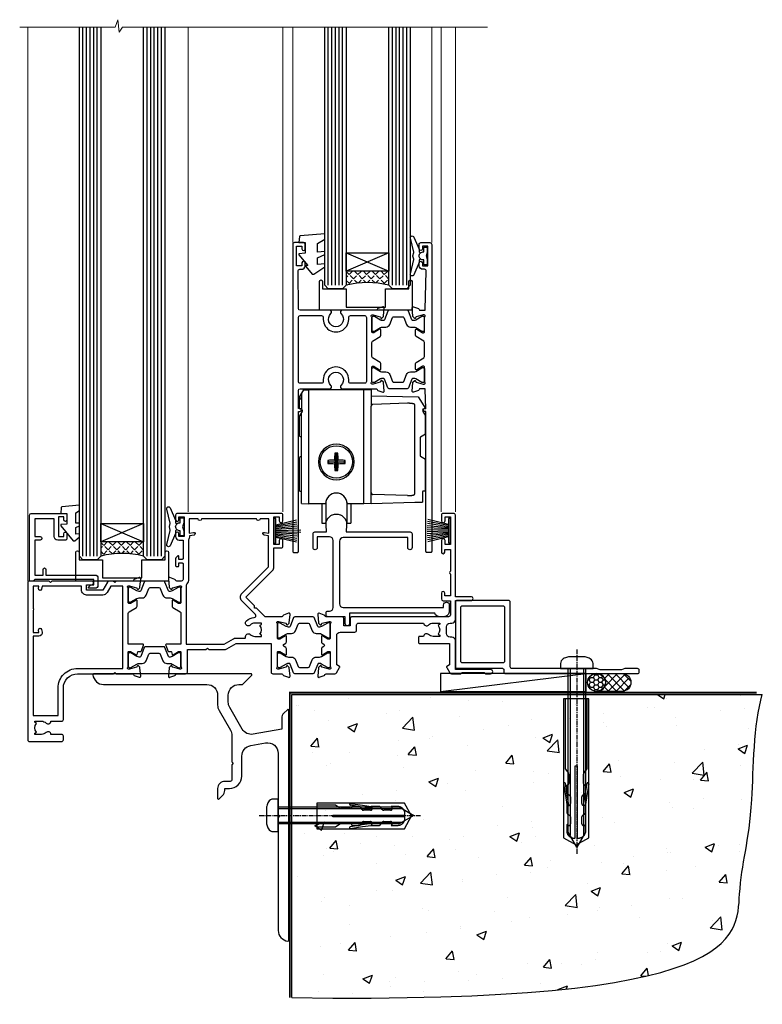
# Model space of a CAD drawing. Units: millimetres. Extents: x -28 to 7153, y -795 to 1843.
# Drawn here: x 6104 to 6312, y -664 to -387 of the extents above; entities that cross this region are included whole.
import ezdxf

# ---------------------------------------------------------------- set-up
doc = ezdxf.new("R2010")
doc.units = ezdxf.units.MM
doc.linetypes.add('CENTERLINE', pattern=[2, 1.25, -0.25, 0.25, -0.25])
doc.linetypes.add('Dashed', pattern=[564.444447, 282.222223, -282.222223])
doc.layers.add('Aluminium Systems Ltd Joinery Detail', color=7, linetype='Continuous')
doc.layers.add('PV-AD', color=7, linetype='Continuous')

# ---------------------------------------------------------------- blocks, each defined once
blk = doc.blocks.new('Tech 953241')
at = {"color": 2}
blk.add_lwpolyline([(8.99, 3.85), (9.75, 1.95, 0.305731), (10.87, 1.2), (11.74, 1.2, -0.131652), (12.34, 1.04), (14.05, 0.05, 0.131652), (14.25, 0), (14.4, 0, 0.414214), (14.8, 0.4), (14.8, 3.8, 0.414214), (14.4, 4.2), (14.25, 4.2, 0.131652), (14.05, 4.15), (12.34, 3.16, -0.131652), (11.74, 3), (11.56, 3, -0.305731), (11.28, 3.19), (10.29, 5.65, 0.305731), (9.92, 5.9), (9.92, 5.9), (4.88, 5.9, 0.305731), (4.51, 5.65), (3.52, 3.19, -0.305731), (3.24, 3), (3.06, 3, -0.131652), (2.46, 3.16), (0.75, 4.15, 0.131652), (0.55, 4.2), (0.4, 4.2, 0.414214), (0, 3.8), (0, 0.4, 0.414214), (0.4, 0), (0.55, 0, 0.131652), (0.75, 0.05), (2.46, 1.04, -0.131652), (3.06, 1.2), (3.93, 1.2, 0.305731), (5.05, 1.95), (5.81, 3.85, -0.305731), (6.18, 4.1), (8.62, 4.1, -0.305731)], format="xyb", close=True, dxfattribs=at)
blk = doc.blocks.new('14CCB')
blk.add_blockref('Tech 953241', (0, 0))
blk = doc.blocks.new('V105-22341')
at = {"ltscale": 0.2, "flags": 128}
for points in [[(1.1, 0, 0.087489), (1.2, 0.02), (2.61, 0.53, 0.263851), (2.81, 0.76, -0.359641), (3.1, 1), (5.6, 1, 0.414214), (6.1, 1.5), (6.1, 7.8), (11.3, 7.8), (11.7, 8.2), (12.1, 7.8), (16.41, 7.8, 0.131652), (17.16, 8), (19.75, 9.5), (29.6, 9.5), (29.6, 1.5, 0.414214), (30.1, 1), (32.6, 1, -0.359641), (32.89, 0.76, 0.263851), (33.09, 0.53), (34.5, 0.02, 0.087489), (34.6, 0, 0.414214), (34.9, 0.3, 0.02182), (34.9, 0.33), (34.69, 2.69, 0.176327), (34.61, 2.88), (34.24, 3.24, 0.198912), (34.1, 3.3, 0.065543), (34.05, 3.29, 0.267949), (33.91, 3.15), (33.86, 2.98, -0.267949), (33.72, 2.84), (31.74, 2.31, -0.065543), (31.66, 2.3), (31.5, 2.3, -0.688501), (31.3, 2.82, 0.213422), (31.4, 3.05), (31.4, 7, -0.414214), (31.7, 7.3), (31.92, 7.3, -0.137852), (32.08, 7.26), (33.6, 6.33, 0.585498), (33.9, 6.5), (33.9, 8.03, 0.261434), (33.71, 8.37), (33.23, 8.66, -0.561225), (33.23, 9.34), (33.71, 9.63, 0.261434), (33.9, 9.97), (33.9, 11.5, 0.585498), (33.6, 11.67), (32.08, 10.74, -0.137852), (31.92, 10.7), (31.7, 10.7, -0.414214), (31.4, 11), (31.4, 14.95, 0.213422), (31.3, 15.18, -0.688501), (31.5, 15.7), (31.66, 15.7, -0.065543), (31.74, 15.69), (33.72, 15.16, -0.267949), (33.86, 15.02), (33.91, 14.85, 0.267949), (34.05, 14.71, 0.065543), (34.1, 14.7, 0.198912), (34.24, 14.76), (34.61, 15.12, 0.176327), (34.69, 15.31), (34.9, 17.67, 0.02182), (34.9, 17.7, 0.414214), (34.6, 18, 0.087489), (34.5, 17.98), (33.09, 17.47, 0.263851), (32.89, 17.24, -0.359641), (32.6, 17), (27.97, 17), (25.51, 19.46), (24.94, 19.46), (24.94, 20.03), (22.48, 22.49), (29.96, 29.97, 0.198912), (30.4, 31.03), (30.4, 36.3), (32.4, 36.3, 0.414214), (32.9, 36.8), (32.9, 38.4, 1), (31.9, 38.4), (31.9, 37.3), (30.4, 37.3), (30.4, 45), (31.9, 45), (31.9, 43.9, 1), (32.9, 43.9), (32.9, 45.5, 0.414214), (32.4, 46), (3.3, 46, 0.414214), (2.8, 45.5), (2.8, 44.2, 1), (3.7, 44.2), (3.7, 45), (5.2, 45), (5.2, 39.5), (3.7, 39.5), (3.7, 40.3, 1), (2.8, 40.3), (2.8, 39.5, 0.414214), (3.8, 38.5), (4.9, 38.5), (4.9, 33.4, -0.414214), (4.6, 33.1), (3.7, 33.1), (3.7, 33.9, 0.668179), (3.36, 34.04), (2.86, 33.54, 0.198912), (2.8, 33.4), (2.8, 31.3, 0.414214), (3, 31.1), (3.5, 31.1, 0.414214), (3.7, 31.3), (3.7, 32.1), (4.6, 32.1, -0.414214), (4.9, 31.8), (4.9, 27.5, -0.414214), (4.4, 27), (3.1, 27, -0.359642), (2.81, 27.24, 0.263852), (2.61, 27.47), (1.2, 27.98, 0.548619), (0.8, 27.67), (1.01, 25.31, 0.176327), (1.09, 25.12), (1.46, 24.76, 0.198912), (1.6, 24.7, 0.065543), (1.65, 24.71, 0.267949), (1.79, 24.85), (1.84, 25.02, -0.267949), (1.98, 25.16), (3.96, 25.69, -0.065543), (4.04, 25.7), (4.2, 25.7, -0.688501), (4.4, 25.18, 0.213422), (4.3, 24.95), (4.3, 21, -0.414214), (4, 20.7), (3.78, 20.7, -0.137852), (3.62, 20.74), (2.1, 21.67, 0.585498), (1.8, 21.5), (1.8, 19.97, 0.261434), (1.99, 19.63), (4.06, 18.37, -0.261434), (4.3, 17.94), (4.3, 9.3), (0.2, 9.3, 0.520597), (0.01, 9.03), (0.59, 7.43, 0.315299), (0.78, 7.3), (1.43, 7.3, -0.339454), (1.62, 7.15), (1.81, 6.45, 0.500738), (2.1, 6.33), (3.62, 7.26, -0.137852), (3.78, 7.3), (4, 7.3, -0.414214), (4.3, 7), (4.3, 3.05, 0.213422), (4.4, 2.82, -0.688501), (4.2, 2.3), (4.04, 2.3, -0.065543), (3.96, 2.31), (1.98, 2.84, -0.267949), (1.84, 2.98), (1.79, 3.15, 0.267949), (1.65, 3.29, 0.065543), (1.6, 3.3, 0.198912), (1.46, 3.24), (1.09, 2.88, 0.176327), (1.01, 2.69), (0.8, 0.33, 0.02182), (0.8, 0.3, 0.414214)], [(25.5, 44.5), (10.1, 44.5, -1), (9.1, 44.5), (6.6, 44.5), (6.6, 40.49), (7.83, 40.69, -1), (7.97, 39.91), (6.7, 39.69), (6.7, 39.5, -0.162278), (6.4, 38.6), (6.4, 27.5, -0.178741), (5.92, 26.2, 0.178741), (5.8, 25.88), (5.8, 9.3), (16.41, 9.3), (19, 10.8, -0.131652), (19.75, 11), (22.23, 11, 0.490314), (22.43, 11.25, -0.758159), (23.76, 12.02, 0.19526), (25.05, 11.5), (26.9, 11.5), (26.9, 11.8), (26.47, 12.16, 0.36397), (26.47, 14.54), (26.9, 14.9), (26.9, 15.2), (25.05, 15.2, 0.19526), (23.76, 14.68, -1), (22.65, 15.82, -0.181767), (24.87, 16.8, 0.649494), (25.2, 17.65), (21.42, 21.43, -0.414214), (21.42, 23.55), (28.9, 31.03), (28.9, 39.69), (27.63, 39.91, -1), (27.77, 40.69), (29, 40.49), (29, 44.5), (26.5, 44.5, -1)]]:
    blk.add_lwpolyline(points, format="xyb", close=True, dxfattribs=at)
blk = doc.blocks.new('V106-22343')
at = {"ltscale": 0.2, "flags": 128}
blk.add_lwpolyline([(9.1, 14.5), (7.3, 14.5), (7.3, 16.5, 0.414212), (6.8, 17), (2.3, 17, -0.359641), (2.01, 17.24, 0.263851), (1.81, 17.47), (0.4, 17.98, 0.548619), (0, 17.67), (0.21, 15.31, 0.176327), (0.29, 15.12), (0.66, 14.76, 0.198912), (0.8, 14.7, 0.065543), (0.85, 14.71, 0.267949), (0.99, 14.85), (1.04, 15.02, -0.267949), (1.18, 15.16), (3.16, 15.69, -0.065543), (3.24, 15.7), (3.4, 15.7, -0.688501), (3.6, 15.18, 0.213422), (3.5, 14.95), (3.5, 11, -0.414214), (3.2, 10.7), (2.98, 10.7, -0.137852), (2.82, 10.74), (1.3, 11.67, 0.585498), (1, 11.5), (1, 9.97, 0.261434), (1.19, 9.63), (1.67, 9.34, -0.561225), (1.67, 8.66), (1.19, 8.37, 0.261434), (1, 8.03), (1, 6.5, 0.585498), (1.3, 6.33), (2.82, 7.26, -0.137852), (2.98, 7.3), (3.2, 7.3, -0.414214), (3.5, 7), (3.5, 3.05, 0.213422), (3.6, 2.82, -0.688501), (3.4, 2.3), (3.24, 2.3, -0.065543), (3.16, 2.31), (1.18, 2.84, -0.267949), (1.04, 2.98), (0.99, 3.15, 0.267949), (0.85, 3.29, 0.065543), (0.8, 3.3, 0.198912), (0.66, 3.24), (0.29, 2.88, 0.176327), (0.21, 2.69), (0, 0.33, 0.02182), (0, 0.3, 0.414214), (0.3, 0, 0.087489), (0.4, 0.02), (1.81, 0.53, 0.263851), (2.01, 0.76, -0.359641), (2.3, 1), (4.8, 1, 0.267949), (5.23, 1.25), (6.12, 2.8, 0.414214), (6.05, 3.07), (5.3, 3.51), (5.3, 11.7, -0.414214), (6.3, 12.7), (10.4, 12.7, 0.414214), (10.9, 13.2), (10.9, 14.7, -0.414214), (11.4, 15.2), (29.7, 15.2, 0.640824), (31.06, 14.68, -0.19526), (32.35, 15.2), (34.2, 15.2), (34.2, 14.9), (33.77, 14.54, -0.36397), (33.77, 12.16), (34.2, 11.8), (34.2, 11.5), (32.35, 11.5, -0.19526), (31.06, 12.02, 0.640824), (29.7, 11.5), (28.5, 11.5, 0.414214), (28.3, 11.3), (28.3, 9.7, 0.414214), (28.5, 9.5), (37, 9.5), (37, 3.51), (36.25, 3.07, 0.414214), (36.18, 2.8), (37.07, 1.25, 0.267949), (37.5, 1), (40.1, 1), (40.5, 1.4), (46.7, 1.4), (47.1, 1), (48.5, 1, 1), (48.5, 2.2), (38.6, 2.2), (38.6, 10.3, 0.414214), (37.6, 11.3), (37.1, 11.3, -0.414214), (36.1, 12.3), (36.1, 14.2, -0.414214), (37.1, 15.2), (37.6, 15.2, 0.414214), (38.6, 16.2), (38.6, 21.6), (43.1, 21.6, 1), (43.1, 22.6), (38.6, 22.6), (38.6, 45.5, 0.414214), (38.1, 46), (35.2, 46, 0.414214), (34.7, 45.5), (34.7, 43.9, 1), (35.7, 43.9), (35.7, 45), (37.2, 45), (37.2, 37.3), (35.7, 37.3), (35.7, 38.4, 1), (34.7, 38.4), (34.7, 35.15, 1), (35.6, 35.15), (35.6, 35.9), (37.2, 35.9), (37.2, 29.8, 0.5), (37.2, 29), (37.2, 22.9), (35.6, 22.9), (35.6, 23.65, 1), (34.7, 23.65), (34.7, 22, 0.414142), (35.2, 21.5), (37.2, 21.5), (37.2, 17.5, -0.414214), (36.7, 17), (9.6, 17, 0.414214), (9.1, 16.5)], format="xyb", close=True, dxfattribs=at)
blk = doc.blocks.new('V104-22340')
at = {"ltscale": 0.2, "flags": 128}
for points in [[(30.51, 37.63, 0.261434), (30.7, 37.97), (30.7, 39.5, 0.585498), (30.4, 39.67), (28.88, 38.74, -0.137852), (28.72, 38.7), (28.5, 38.7, -0.414214), (28.2, 39), (28.2, 42.95, 0.213422), (28.1, 43.18, -0.688501), (28.3, 43.7), (28.46, 43.7, -0.065543), (28.54, 43.69), (30.52, 43.16, -0.267949), (30.66, 43.02), (30.71, 42.85, 0.267949), (30.85, 42.71, 0.065543), (30.9, 42.7, 0.198912), (31.04, 42.76), (31.41, 43.12, 0.176327), (31.49, 43.31), (31.7, 45.67, 0.548619), (31.3, 45.98), (29.89, 45.47, 0.263852), (29.69, 45.24, -0.359642), (29.4, 45), (24.8, 45), (24.4, 44.6), (24, 45), (22.79, 45, 0.267979), (22.36, 44.75), (21.06, 42.5), (16.5, 42.5), (16.5, 44), (18, 44, 0.999626), (18, 45), (6.8, 45), (6.4, 44.6), (6, 45), (0.5, 45, 0.414214), (0, 44.5), (0, 0.5, 0.414214), (0.5, 0), (9.5, 0, 0.414214), (10, 0.5), (10, 1.5, 0.414214), (9.5, 2), (6.5, 2, 0.640824), (5.14, 2.52, -0.19526), (3.85, 2), (2, 2), (2, 2.3), (2.43, 2.66, -0.36397), (2.43, 5.04), (2, 5.4), (2, 5.7), (3.85, 5.7, -0.19526), (5.14, 5.18, 0.640824), (6.5, 5.7), (9.5, 5.7, 0.414214), (10, 6.2), (10, 15, -0.414214), (14, 19), (24, 19), (24.4, 19.4), (24.8, 19), (29.4, 19, -0.359641), (29.69, 18.76, 0.263851), (29.89, 18.53), (31.3, 18.02, 0.548619), (31.7, 18.33), (31.49, 20.69, 0.176327), (31.41, 20.88), (31.04, 21.24, 0.198912), (30.9, 21.3, 0.065543), (30.85, 21.29, 0.267949), (30.71, 21.15), (30.66, 20.98, -0.267949), (30.52, 20.84), (28.54, 20.31, -0.065543), (28.46, 20.3), (28.3, 20.3, -0.688501), (28.1, 20.82, 0.213422), (28.2, 21.05), (28.2, 25, -0.414214), (28.5, 25.3), (28.72, 25.3, -0.137852), (28.88, 25.26), (30.4, 24.33, 0.500738), (30.69, 24.45), (30.88, 25.15, -0.339454), (31.08, 25.3), (31.72, 25.3, 0.315299), (31.91, 25.43), (32.49, 27.03, 0.520597), (32.3, 27.3), (28.2, 27.3), (28.2, 35.94, -0.261434), (28.44, 36.37)], [(3.14, 29.6), (1.5, 29.6), (1.5, 7.3), (8.5, 7.3), (8.5, 15, -0.414214), (14, 20.5), (26.7, 20.5), (26.7, 43.6), (23.31, 43.6), (22.27, 41.8, -0.267979), (21.06, 41.1), (16.5, 41.1, -0.414214), (15.1, 42.5), (15.1, 43.6), (4.04, 43.6), (3.89, 42.77, -1), (3.01, 42.93), (3.13, 43.6), (1.5, 43.6), (1.5, 37.4, -0.333333), (1.5, 36.8), (1.5, 30.6), (3.13, 30.6), (3.01, 31.27, -1), (3.89, 31.43), (4.03, 30.66, -0.466308)]]:
    blk.add_lwpolyline(points, format="xyb", close=True, dxfattribs=at)
blk = doc.blocks.new('V104-14CCB-V105-14CCB-V106')
for name, p in [('V105-22341', (38.7, 18)), ('V106-22343', (81.4, 18)), ('V104-22340', (0, 0)), ('14CCB', (28.2, 39.1)), ('14CCB', (70.1, 29.1)), ('14CCB', (28.2, 20.7))]:
    blk.add_blockref(name, p)
at = {"xscale": -1, "rotation": 180}
blk.add_blockref('14CCB', (70.1, 24.9), dxfattribs=at)
blk = doc.blocks.new('V110-22356')
at = {"flags": 128}
blk.add_lwpolyline([(10.25, 0.6, -1), (9.05, 0.6), (9.05, 2.5), (4.15, 2.5, -0.414214), (3.65, 3), (3.65, 3.6, -0.414214), (4.15, 4.1), (4.65, 4.1, 0.414214), (5.65, 5.1), (5.65, 23.9, 0.414214), (4.65, 24.9), (1.2, 24.9), (1.2, 21.9, -1), (0, 21.9), (0, 25.8, -0.414214), (0.5, 26.3), (3.6, 26.3, 0.440011), (3.8, 26.52), (3.66, 28.15, -1.091309), (9.44, 28.15), (9.3, 26.52, 0.440011), (9.5, 26.3), (27.3, 26.3, -0.414214), (27.8, 25.8), (27.8, 21.9, -1), (26.6, 21.9), (26.6, 24.7), (8.45, 24.7, 0.414214), (7.45, 23.7), (7.45, 6.1, 0.414214), (8.45, 5.1), (36.65, 5.1), (36.65, 5.8, -1), (38.25, 5.8), (38.25, 4.1, -0.414214), (36.65, 2.5), (35.65, 2.5, -0.305615), (34.17, 3.5), (10.25, 3.5)], format="xyb", close=True, dxfattribs=at)
blk = doc.blocks.new('MG001B')
blk.add_lwpolyline([(-12.1, 2.05), (-12.1, 0), (-5.5, 0), (-5.5, -5.1), (5.5, -5.1), (5.5, 0), (12.1, 0), (12.1, 2.05, -1), (13, 2.05), (13, -6), (-13, -6), (-13, 2.05, -1)], format="xyb", close=True)
blk = doc.blocks.new('PBF69650-4B')
at = {"color": 0}
for p, q in [((-1.75, 0.5), (-3.1, 6.35)), ((-1.43, 0.5), (-2.54, 6.4)), ((-1.11, 0.5), (-1.98, 6.44)), ((-0.8, 0.5), (-1.41, 6.47)), ((-0.48, 0.5), (-0.85, 6.49)), ((-0.16, 0.5), (-0.3, 7.5)), ((0.16, 0.5), (0.3, 7.5)), ((0.48, 0.5), (0.85, 6.49)), ((0.8, 0.5), (1.41, 6.47)), ((1.11, 0.5), (1.98, 6.44)), ((1.43, 0.5), (2.54, 6.4)), ((1.75, 0.5), (3.1, 6.35))]:
    blk.add_line(p, q, dxfattribs=at)
blk.add_lwpolyline([(-3.45, 0), (3.45, 0), (3.45, 0.5), (-3.45, 0.5)], close=True, dxfattribs=at)
blk = doc.blocks.new('SH277BX')
at = {"color": 0}
blk.add_blockref('PBF69650-4B', (0, 0), dxfattribs=at)
blk = doc.blocks.new('PB69650-4B')
at = {"color": 0}
for p, q in [((-1.75, 0.5), (-3.1, 6.35)), ((-1.43, 0.5), (-2.54, 6.4)), ((-1.11, 0.5), (-1.98, 6.44)), ((-0.8, 0.5), (-1.41, 6.47)), ((-0.48, 0.5), (-0.85, 6.49)), ((-0.16, 0.5), (-0.28, 6.5)), ((0.16, 0.5), (0.28, 6.5)), ((0.48, 0.5), (0.85, 6.49)), ((0.8, 0.5), (1.41, 6.47)), ((1.11, 0.5), (1.98, 6.44)), ((1.43, 0.5), (2.54, 6.4)), ((1.75, 0.5), (3.1, 6.35))]:
    blk.add_line(p, q, dxfattribs=at)
blk.add_lwpolyline([(-3.45, 0), (3.45, 0), (3.45, 0.5), (-3.45, 0.5)], close=True, dxfattribs=at)
blk = doc.blocks.new('SH254B')
at = {"color": 0}
blk.add_blockref('PB69650-4B', (0, 0), dxfattribs=at)
blk = doc.blocks.new('V182-22337')
at = {"flags": 128}
blk.add_lwpolyline([(0.5, 21), (10, 21, -0.414214), (10.5, 20.5), (10.5, 19.2, -1), (9.6, 19.2), (9.6, 20), (8.1, 20), (8.1, 14.5), (9.6, 14.5), (9.6, 15.3, -1), (10.5, 15.3), (10.5, 14, -0.414214), (10, 13.5), (7.9, 13.5, -0.414214), (6.9, 14.5), (6.9, 19.5), (1.5, 19.5), (1.5, 14.5), (3, 14.5, -1), (3, 13.5), (1.5, 13.5), (1.5, 3.7), (3.8, 3.7), (3.8, 5.3, -1), (4.6, 5.3), (4.6, 3.7), (18.45, 3.7, -0.414214), (19.2, 2.95), (19.2, 0.75, -0.414214), (18.45, 0), (16.7, 0, -0.668179), (16.56, 0.34), (17.22, 1), (18, 1), (18, 2.5), (1.5, 2.5), (1, 2), (0.2, 2, -0.414214), (0, 2.2), (0, 20.5, -0.41305)], format="xyb", close=True, dxfattribs=at)
blk = doc.blocks.new('DY435')
blk.add_lwpolyline([(4.25, 4.89), (4.25, 7.83), (5.25, 8.46), (5.25, 9.96), (0.33, 9.53, 0.36397), (0.15, 9.34), (0, 7.68), (1.75, 7.68), (1.75, 4.68), (0, 4.52), (0, 4.22), (3.54, 0), (3.95, 0), (5.25, 1.1), (5.25, 1.9), (4.25, 1.81), (4.25, 3.69), (5.25, 4.18), (5.25, 4.98)], format="xyb", close=True)
blk = doc.blocks.new('DY221-Comp')
blk.add_lwpolyline([(-1.82, -0.88), (-2.1, -0.96, 0.339454), (-2.25, -1.15), (-2.25, -1.8, -0.105249), (-2.27, -1.88), (-3.79, -5.3, -0.913392), (-4.74, -4.98), (-3.77, -1.02, 0.125736), (-3.77, -0.92), (-4, -0.05, -0.131652), (-4, 0.05), (-3.77, 0.92, 0.125736), (-3.77, 1.02), (-4.74, 4.98, -0.913392), (-3.79, 5.3), (-2.27, 1.88, -0.105249), (-2.25, 1.8), (-2.25, 1.15, 0.339454), (-2.1, 0.96), (-1.82, 0.88)], format="xyb")
blk.add_lwpolyline([(0, 1.12), (-0.3, 0), (0, -1.13), (0, -2.5), (-1, -2.5), (-1, -1.12, -0.447214), (-2.25, 0, -0.447214), (-1, 1.12), (-1, 2.5), (0, 2.5)], format="xyb", close=True)
blk = doc.blocks.new('V112-22312')
at = {"ltscale": 0.2, "flags": 128}
for points in [[(24.51, 60.63, 0.261434), (24.7, 60.97), (24.7, 62.5, 0.585498), (24.4, 62.67), (22.88, 61.74, -0.137852), (22.72, 61.7), (22.5, 61.7, -0.414214), (22.2, 62), (22.2, 65.95, 0.213422), (22.1, 66.18, -0.688501), (22.3, 66.7), (22.46, 66.7, -0.065543), (22.54, 66.69), (24.52, 66.16, -0.267949), (24.66, 66.02), (24.71, 65.85, 0.267949), (24.85, 65.71, 0.065543), (24.9, 65.7, 0.198912), (25.04, 65.76), (25.41, 66.12, 0.176327), (25.49, 66.31), (25.7, 68.67, 0.02182), (25.7, 68.7, 0.414214), (25.4, 69, 0.087489), (25.3, 68.98), (23.89, 68.47, 0.263832), (23.69, 68.24, -0.359621), (23.4, 68), (13.9, 68, 0.689296), (13.55, 67.07, -2.62656), (10.75, 67.07, 0.6893), (10.4, 68), (2.09, 68, -0.411668), (1.59, 68.5), (1.5, 79, -0.416763), (2, 79.5), (2.5, 79.5, 0.414214), (3.5, 80.5), (3.5, 81.3, 1), (2.6, 81.3), (2.6, 80.5), (1.1, 80.5), (1.1, 86), (2.6, 86), (2.6, 85.2, 1), (3.5, 85.2), (3.5, 86.5, 0.414214), (3, 87), (0.5, 87, 0.414214), (0, 86.5), (0, 0.3, 0.414214), (0.3, 0), (1.3, 0, 0.414214), (1.6, 0.3), (1.6, 39.62), (2.05, 39.62, 1), (2.05, 40.42), (1.6, 40.42), (1.6, 45.5, -0.414213), (2.1, 46), (10.4, 46, 0.6893), (10.75, 46.93, -2.626582), (13.55, 46.93, 0.6893), (13.9, 46), (23.4, 46, -0.359642), (23.69, 45.76, 0.263851), (23.89, 45.53), (25.3, 45.02, 0.087489), (25.4, 45, 0.414214), (25.7, 45.3, 0.02182), (25.7, 45.33), (25.49, 47.69, 0.176327), (25.41, 47.88), (25.04, 48.24, 0.198912), (24.9, 48.3, 0.065543), (24.85, 48.29, 0.267949), (24.71, 48.15), (24.66, 47.98, -0.267949), (24.52, 47.84), (22.54, 47.31, -0.065543), (22.46, 47.3), (22.3, 47.3, -0.688501), (22.1, 47.82, 0.213422), (22.2, 48.05), (22.2, 52, -0.414214), (22.5, 52.3), (22.72, 52.3, -0.137852), (22.88, 52.26), (24.4, 51.33, 0.585498), (24.7, 51.5), (24.7, 53.03, 0.261434), (24.51, 53.37), (22.44, 54.63, -0.261434), (22.2, 55.06), (22.2, 58.94, -0.261434), (22.44, 59.37)], [(16.22, 47.5, -0.450492), (15.72, 48.06, 1.130388), (8.58, 48.06, -0.450492), (8.08, 47.5), (2.1, 47.5, -0.414214), (1.6, 48), (1.6, 66, -0.414213), (2.1, 66.5), (8.08, 66.5, -0.450492), (8.58, 65.94, 1.130394), (15.72, 65.94, -0.450495), (16.22, 66.5), (20.2, 66.5, -0.414214), (20.7, 66), (20.7, 48, -0.414214), (20.2, 47.5)]]:
    blk.add_lwpolyline(points, format="xyb", close=True, dxfattribs=at)
blk = doc.blocks.new('V111-22313')
at = {"ltscale": 0.2, "flags": 128}
blk.add_lwpolyline([(2, 80.5), (2, 81.3, -1), (2.9, 81.3), (2.9, 80.5), (4.4, 80.5), (4.4, 86), (2.9, 86), (2.9, 85.2, -1), (2, 85.2), (2, 86.5, -0.414214), (2.5, 87), (5, 87, -0.414213), (5.5, 86.5), (5.5, 0.3, -0.414214), (5.2, 0), (4.2, 0, -0.414214), (3.9, 0.3), (3.9, 39.62), (3.45, 39.62, -1), (3.45, 40.42), (3.9, 40.42), (3.71, 45.81, 0.403752), (3.51, 46), (2.3, 46, 0.359642), (2.01, 45.76, -0.263851), (1.81, 45.53), (0.4, 45.02, -0.087489), (0.3, 45, -0.414214), (0, 45.3, -0.02182), (0, 45.33), (0.21, 47.69, -0.176327), (0.29, 47.88), (0.66, 48.24, -0.198912), (0.8, 48.3, -0.065543), (0.85, 48.29, -0.267949), (0.99, 48.15), (1.04, 47.98, 0.267949), (1.18, 47.84), (3.16, 47.31, 0.065543), (3.24, 47.3), (3.4, 47.3, 0.688501), (3.6, 47.82, -0.213422), (3.5, 48.05), (3.5, 52, 0.414214), (3.2, 52.3), (2.98, 52.3, 0.137852), (2.82, 52.26), (1.3, 51.33, -0.585498), (1, 51.5), (1, 53.03, -0.261434), (1.19, 53.37), (3.26, 54.63, 0.261434), (3.5, 55.06), (3.5, 58.94, 0.261434), (3.26, 59.37), (1.19, 60.63, -0.261434), (1, 60.97), (1, 62.5, -0.585498), (1.3, 62.67), (2.82, 61.74, 0.137852), (2.98, 61.7), (3.2, 61.7, 0.414214), (3.5, 62), (3.5, 65.95, -0.213422), (3.6, 66.18, 0.688501), (3.4, 66.7), (3.24, 66.7, 0.065543), (3.16, 66.69), (1.18, 66.16, 0.267949), (1.04, 66.02), (0.99, 65.85, -0.267949), (0.85, 65.71, -0.065543), (0.8, 65.7, -0.198912), (0.66, 65.76), (0.29, 66.12, -0.176327), (0.21, 66.31), (0, 68.67, -0.02182), (0, 68.7, -0.414214), (0.3, 69, -0.087489), (0.4, 68.98), (1.81, 68.47, -0.263832), (2.01, 68.24, 0.359621), (2.3, 68), (3.5, 68, 0.406596), (3.7, 68.19), (3.99, 78.99, 0.421872), (3.49, 79.5), (3, 79.5, -0.414214)], format="xyb", close=True, dxfattribs=at)
blk = doc.blocks.new('V112-14CCB-V111')
for name, p in [('V112-22312', (0, 0)), ('V111-22313', (33.5, 0)), ('14CCB', (22.2, 62.1))]:
    blk.add_blockref(name, p)
at = {"xscale": -1, "rotation": 180}
blk.add_blockref('14CCB', (22.2, 51.9), dxfattribs=at)
blk = doc.blocks.new('doric roller1')
at = {"layer": 'PV-AD', "color": 251}
for p, q in [((-9.18, 30.92), (-9.75, 30.03)), ((-9.18, 30.92), (-7.75, 30.97)), ((-7.75, -1.03), (-7.75, 30.97)), ((7.75, 30.97), (-7.75, 30.97)), ((9.75, 30.9), (7.75, 30.97)), ((7.75, -1.03), (7.75, 30.97)), ((9.75, 30.9), (9.75, 29.22)), ((-10.35, 25.69), (-10.35, 29.06)), ((-10.25, 29.25), (-10.33, 29.11)), ((-9.75, 30.03), (-10.25, 29.25)), ((-10.25, 29.25), (-10.25, 28.32)), ((-9.75, 28.3), (-10.25, 28.32)), ((-9.75, 30.03), (-9.75, 28.3)), ((-9.75, 28.3), (-9.75, 25.5)), ((9.75, 29.22), (9.75, 26.32)), ((9.75, 29.22), (22.96, 28.99)), ((22.96, 28.99), (25.03, 25.73)), ((-10.25, 25.59), (-10.03, 25.59)), ((9.75, 2.12), (9.75, 26.32)), ((20, 27.16), (10.23, 26.82)), ((22, 1.71), (22, 26.73)), ((24.95, 25.59), (24.73, 25.59)), ((-10.35, 18.02), (-10.35, 23.63)), ((-9.75, 24.6), (-10.33, 23.68)), ((-9.61, 24.82), (-9.75, 24.6)), ((-9.75, -0.96), (-9.75, 24.6)), ((24.31, 24.82), (25.03, 23.68)), ((25.05, 18.54), (25.05, 23.63)), ((-10.3, 17.94), (-9.8, 17.65)), ((23.55, 17.56), (23.55, 12.38)), ((25, 18.46), (23.6, 17.65)), ((-10.35, 2.57), (-10.35, 11.92)), ((-9.8, 12.29), (-10.3, 12)), ((-2.06, 10.78), (-2.43, 11.15)), ((-0.06, 10.78), (-0.49, 11.21)), ((-0.06, 12.78), (-0.43, 13.15)), ((-0.06, 12.78), (0.06, 12.78)), ((-0.06, 10.78), (-0.06, 12.78)), ((0.06, 12.78), (0.43, 13.15)), ((0.06, 12.78), (0.06, 10.78)), ((0.06, 10.78), (0.49, 11.21)), ((2.06, 10.78), (2.43, 11.15)), ((23.6, 12.29), (25, 11.48)), ((25.05, 2.57), (25.05, 11.4)), ((-2.06, 10.66), (-2.43, 10.29)), ((-2.06, 10.78), (-0.06, 10.78)), ((-2.06, 10.66), (-2.06, 10.78)), ((-0.06, 10.66), (-2.06, 10.66)), ((-0.06, 10.66), (-0.49, 10.23)), ((-0.06, 8.66), (-0.43, 8.29)), ((-0.06, 8.66), (-0.06, 10.66)), ((0.06, 8.66), (-0.06, 8.66)), ((0.06, 10.78), (2.06, 10.78)), ((0.06, 10.66), (0.06, 8.66)), ((0.06, 10.66), (0.49, 10.23)), ((2.06, 10.66), (0.06, 10.66)), ((0.06, 8.66), (0.43, 8.29)), ((2.06, 10.78), (2.06, 10.66)), ((2.06, 10.66), (2.43, 10.29)), ((-10.25, 2.47), (-9.85, 2.47)), ((9.75, -0.96), (9.75, 2.12)), ((20, 1.28), (10.23, 1.62)), ((24.2, 2.37), (24.2, -0.53)), ((24.95, 2.47), (24.3, 2.47)), ((-9.75, -0.96), (-7.75, -1.03)), ((-3, -1.03), (-7.75, -1.03)), ((-4.05, -1.03), (-4.05, -6.48)), ((-2.97, -0.58), (-2.97, -6.48)), ((2.97, -0.58), (2.97, -6.48)), ((7.75, -1.03), (3, -1.03)), ((4.05, -1.03), (4.05, -6.48)), ((9.75, -0.96), (7.75, -1.03)), ((9.75, -0.96), (22, -0.53)), ((22, -0.53), (24.2, -0.53)), ((-4.05, -6.48), (-2.97, -6.48)), ((2.97, -6.48), (4.05, -6.48))]:
    blk.add_line(p, q, dxfattribs=at)
for centre, radius, start, end in [((0, 10.72), 5, 90, 270), ((0, 10.72), 5, 270, 90), ((0, -1.03), 3, 90, 180), ((0, -1.03), 3, 0, 90)]:
    blk.add_arc(centre, radius, start, end, dxfattribs=at)
at = {"layer": 'PV-AD', "color": 251, "extrusion": (0, 0, -1)}
for centre, radius, start, end in [((0, 10.72), 4.55, 0, 90), ((0, 10.72), 4.55, 90, 180), ((0, 10.72), 4.55, 270, 0), ((0, 10.72), 4.55, 180, 270), ((0, -6.93), 3, 8.6269, 90), ((0, -6.93), 3, 90, 171.3731)]:
    blk.add_arc(centre, radius, start, end, dxfattribs=at)
at = {"layer": 'PV-AD', "color": 251}
for centre, major_axis, start_param, end_param in [((0, 9.9), (-7.61, 0), -1.505746, -1.245839), ((-1.12, 10.72), (0, -7.57), -1.627397, -1.514196), ((0.82, 10.72), (0, -7.61), -1.895753, -1.635846), ((0, 11.84), (-7.57, 0), -1.570796, -1.514196), ((0, 11.84), (-7.57, 0), -1.627397, -1.570796), ((-0.82, 10.72), (0, 7.61), -1.505746, -1.245839), ((0, 9.9), (-7.61, 0), -1.895753, -1.635846), ((1.12, 10.72), (0, 7.57), -1.627397, -1.514196), ((0, 11.54), (7.61, 0), -1.895753, -1.635846), ((0.82, 10.72), (0, -7.61), -1.505746, -1.245839), ((0, 9.6), (7.57, 0), -1.627397, -1.570796), ((0, 9.6), (7.57, 0), -1.570796, -1.514196), ((-0.82, 10.72), (0, 7.61), -1.895753, -1.635846), ((0, 11.54), (7.61, 0), -1.505746, -1.245839)]:
    blk.add_ellipse(centre, major_axis=major_axis, ratio=0.173648, start_param=start_param, end_param=end_param, dxfattribs=at)
for points, weights in [([(-10.35, 29.06), (-10.35, 29.08), (-10.34, 29.1), (-10.33, 29.11)], [1, 0.973366569591, 0.973366569591, 1]), ([(-10.25, 25.59), (-10.31, 25.59), (-10.35, 25.63), (-10.35, 25.69)], [1, 0.804737854124, 0.804737854124, 1]), ([(-9.75, 25.5), (-9.83, 25.56), (-9.93, 25.59), (-10.03, 25.59)], [1, 0.970644949071, 0.970644949071, 1]), ([(-9.53, 25.09), (-9.53, 25.26), (-9.61, 25.41), (-9.75, 25.5)], [1, 0.922325103732, 0.922325103732, 1]), ([(-9.61, 24.82), (-9.56, 24.9), (-9.53, 24.99), (-9.53, 25.09)], [1, 0.973366569591, 0.973366569591, 1]), ([(10.23, 26.82), (9.95, 26.81), (9.75, 26.6), (9.75, 26.32)], [1, 0.812893200226, 0.812893200226, 1]), ([(22, 26.73), (22, 27.02), (21.17, 27.2), (20, 27.16)], [1, 0.804881393851, 0.804881393851, 1]), ([(24.73, 25.59), (24.44, 25.59), (24.23, 25.38), (24.23, 25.09)], [1, 0.804737854124, 0.804737854124, 1]), ([(24.23, 25.09), (24.23, 24.99), (24.26, 24.9), (24.31, 24.82)], [1, 0.973366569591, 0.973366569591, 1]), ([(25.05, 25.69), (25.05, 25.63), (25.01, 25.59), (24.95, 25.59)], [1, 0.815397577506, 0.815397577506, 1]), ([(25.03, 25.73), (25.04, 25.72), (25.05, 25.7), (25.05, 25.69)], [1, 0.97746637299, 0.97746637299, 1]), ([(-10.35, 23.63), (-10.35, 23.65), (-10.34, 23.67), (-10.33, 23.68)], [1, 0.973366569591, 0.973366569591, 1]), ([(25.03, 23.68), (25.04, 23.67), (25.05, 23.65), (25.05, 23.63)], [1, 0.973366569591, 0.973366569591, 1]), ([(-10.3, 17.94), (-10.33, 17.96), (-10.35, 17.99), (-10.35, 18.02)], [1, 0.910683602523, 0.910683602523, 1]), ([(-9.75, 17.56), (-9.75, 17.6), (-9.77, 17.63), (-9.8, 17.65)], [1, 0.910683602523, 0.910683602523, 1]), ([(23.6, 17.65), (23.57, 17.63), (23.55, 17.6), (23.55, 17.56)], [1, 0.910683602523, 0.910683602523, 1]), ([(25.05, 18.54), (25.05, 18.51), (25.03, 18.48), (25, 18.46)], [1, 0.910683602523, 0.910683602523, 1]), ([(-10.35, 11.92), (-10.35, 11.95), (-10.33, 11.98), (-10.3, 12)], [1, 0.910683602523, 0.910683602523, 1]), ([(-9.8, 12.29), (-9.77, 12.31), (-9.75, 12.34), (-9.75, 12.38)], [1, 0.910683602523, 0.910683602523, 1]), ([(23.55, 12.38), (23.55, 12.34), (23.57, 12.31), (23.6, 12.29)], [1, 0.910683602523, 0.910683602523, 1]), ([(25, 11.48), (25.03, 11.46), (25.05, 11.43), (25.05, 11.4)], [1, 0.910683602523, 0.910683602523, 1]), ([(-10.25, 2.47), (-10.31, 2.47), (-10.35, 2.51), (-10.35, 2.57)], [1, 0.804737854124, 0.804737854124, 1]), ([(-9.75, 2.37), (-9.75, 2.43), (-9.79, 2.47), (-9.85, 2.47)], [1, 0.804737854124, 0.804737854124, 1]), ([(9.75, 2.12), (9.75, 1.84), (9.95, 1.63), (10.23, 1.62)], [1, 0.812893200226, 0.812893200226, 1]), ([(20, 1.28), (21.17, 1.24), (22, 1.42), (22, 1.71)], [1, 0.804881393851, 0.804881393851, 1]), ([(24.3, 2.47), (24.24, 2.47), (24.2, 2.43), (24.2, 2.37)], [1, 0.804737854124, 0.804737854124, 1]), ([(25.05, 2.57), (25.05, 2.51), (25.01, 2.47), (24.95, 2.47)], [1, 0.804737854124, 0.804737854124, 1])]:
    blk.add_rational_spline(points, weights, degree=3, dxfattribs=at)
blk = doc.blocks.new('DY455')
at = {"color": 0}
blk.add_lwpolyline([(5.25, 8.62), (7.25, 9.87), (7.25, 11.37), (0.33, 10.76, 0.36397), (0.15, 10.58), (0, 8.91), (1.75, 8.91), (1.75, 5.91), (0, 5.76), (0, 5.46), (2.49, 2.49), (1.95, 2.45), (1.95, 2.15), (3.75, 0), (4.15, 0), (7.25, 2.11), (7.25, 2.91), (5.25, 2.74), (5.25, 4.62), (7.25, 5.59), (7.25, 6.39), (5.25, 6.22)], format="xyb", close=True, dxfattribs=at)
blk = doc.blocks.new('TL40 Sliding Flush Track Door Sill')
at = {"layer": 'Aluminium Systems Ltd Joinery Detail'}
h = blk.add_hatch(dxfattribs=at)
h.set_pattern_fill('ANGLE', color=256, scale=0.25, angle=45)
h.set_pattern_definition([(45, (-10.0475, 106.8008), (-1.23479, 1.23479), [1.27, -0.47625]), (135, (-10.0475, 106.8008), (-1.23479, -1.23479), [1.27, -0.47625])])
h.paths.add_polyline_path([(12.4, 111.8), (12.4, 107.8, 0.12986), (0.4, 107.8), (0.4, 111.8)])
h = blk.add_hatch(dxfattribs=at)
h.set_pattern_fill('ANGLE', color=256, scale=0.25, angle=45)
h.set_pattern_definition([(45, (-78.8978, 30.801), (-1.23479, 1.23479), [1.27, -0.47625]), (135, (-78.8978, 30.801), (-1.23479, -1.23479), [1.27, -0.47625])])
h.paths.add_polyline_path([(-56.45, 35.8), (-56.45, 31.8, 0.12986), (-68.45, 31.8), (-68.45, 35.8)])
at = {"layer": 'Aluminium Systems Ltd Joinery Detail', "linetype": 'Continuous', "lineweight": 5}
for p, q in [((-88.95, 180.27), (-88.95, 24.81)), ((-43.95, 180.27), (-43.95, 44.24)), ((-17.35, 44.26), (-17.35, 180.27)), ((27.05, 44.26), (27.05, 180.27)), ((31.05, 44.26), (31.05, 180.27))]:
    blk.add_line(p, q, dxfattribs=at)
at = {"layer": 'Aluminium Systems Ltd Joinery Detail'}
for p, q in [((-73.45, 31.8), (-73.45, 180.27)), ((-72.45, 31.8), (-72.45, 180.27)), ((-71.45, 31.8), (-71.45, 180.27)), ((-70.45, 31.8), (-70.45, 180.27)), ((-69.45, 31.8), (-69.45, 180.27)), ((-55.45, 31.8), (-55.45, 180.27)), ((-54.45, 31.8), (-54.45, 180.27)), ((-53.45, 31.8), (-53.45, 180.27)), ((-52.45, 31.8), (-52.45, 180.27)), ((-51.45, 31.8), (-51.45, 180.27)), ((-4.6, 107.8), (-4.6, 180.22)), ((-3.6, 107.8), (-3.6, 180.22)), ((-2.6, 107.8), (-2.6, 180.22)), ((-1.6, 107.8), (-1.6, 180.22)), ((-0.6, 107.8), (-0.6, 180.22)), ((13.4, 107.8), (13.4, 180.22)), ((14.4, 107.8), (14.4, 180.22)), ((15.4, 107.8), (15.4, 180.22)), ((16.4, 107.8), (16.4, 180.22)), ((17.4, 107.8), (17.4, 180.22)), ((12.4, 116.93), (0.4, 111.8)), ((0.4, 116.93), (12.4, 111.8)), ((-56.45, 40.93), (-68.45, 35.8)), ((-68.45, 40.93), (-56.45, 35.8))]:
    blk.add_line(p, q, dxfattribs=at)
at = {"layer": 'Aluminium Systems Ltd Joinery Detail', "lineweight": 5}
for p, q in [((-14.6, 180.27), (-14.6, 119.85)), ((24.4, 180.27), (24.4, 119.85))]:
    blk.add_line(p, q, dxfattribs=at)
at = {"layer": 'Aluminium Systems Ltd Joinery Detail', "linetype": 'Continuous', "lineweight": 5}
blk.add_lwpolyline([(-91.21, 180.27), (-64.44, 180.27), (-63.68, 182.34), (-63.27, 178.85), (-62.39, 180.27), (40.07, 180.27)], dxfattribs=at)
at = {"layer": 'Aluminium Systems Ltd Joinery Detail'}
for points in [[(-68.45, 180.27), (-68.45, 31.8), (-69.45, 30.8), (-69.45, 30.8), (-73.45, 30.8), (-74.45, 31.8), (-74.45, 180.27)], [(-50.45, 180.27), (-50.45, 31.8), (-51.45, 30.8), (-51.45, 30.8), (-55.45, 30.8), (-56.45, 31.8), (-56.45, 180.27)], [(0.4, 180.22), (0.4, 107.8), (-0.6, 106.8), (-0.6, 106.8), (-4.6, 106.8), (-5.6, 107.8), (-5.6, 180.22)], [(18.4, 180.22), (18.4, 107.8), (17.4, 106.8), (17.4, 106.8), (13.4, 106.8), (12.4, 107.8), (12.4, 180.22)]]:
    blk.add_lwpolyline(points, dxfattribs=at)
for points in [[(12.4, 111.8), (0.4, 111.8), (0.4, 116.93), (12.4, 116.93)], [(-56.45, 35.8), (-68.45, 35.8), (-68.45, 40.93), (-56.45, 40.93)]]:
    blk.add_lwpolyline(points, close=True, dxfattribs=at)
for centre in [(6.4, 85.09), (-62.45, 9.09)]:
    blk.add_arc(centre, 23.49, 75.202, 104.798, dxfattribs=at)
for name, p in [('DY455', (-12.85, 110.89)), ('DY221-Comp', (23.16, 116.05)), ('V112-14CCB-V111', (-14.6, 32.8)), ('MG001B', (5.9, 106.8)), ('doric roller1', (-2.35, 47.53)), ('DY435', (-79.7, 36.13)), ('DY221-Comp', (-45.19, 40.05)), ('V104-14CCB-V105-14CCB-V106', (-88.95, -20.2)), ('V182-22337', (-88.45, 22.8)), ('V110-22356', (-8.9, 12.3)), ('MG001B', (-62.45, 30.8))]:
    blk.add_blockref(name, p, dxfattribs=at)
for name, p, rotation in [('SH277BX', (-19.85, 38.88), 270), ('SH277BX', (-19.85, 38.88), 270), ('SH254B', (29.65, 38.95), 90), ('SH254B', (29.65, 38.95), 90)]:
    blk.add_blockref(name, p, dxfattribs=dict(at, rotation=rotation))
blk = doc.blocks.new('Rawlplug')
at = {"color": 4, "linetype": 'Dashed'}
blk.add_lwpolyline([(-3.57, 0), (-3.57, -24.66), (0, -26.59), (3.57, -24.66), (3.57, 0)], close=True, dxfattribs=at)
for points in [[(-3.07, 0), (-3.07, -5.27), (-2.17, -6.48, -0.162386), (-2.07, -6.78), (-2.07, -9.38, -0.414214), (-2.57, -9.88), (-2.64, -9.88), (-2.64, -11.85, 0.236093), (-2.44, -12.25), (-1.78, -12.74, -0.236093), (-1.58, -13.14), (-1.58, -15.06, -0.618001), (-2.38, -15.46), (-2.64, -15.27), (-2.64, -17.49, 0.236093), (-2.44, -17.89), (-1.78, -18.38, -0.236093), (-1.58, -18.78), (-1.58, -20.7, -0.618001), (-2.38, -21.1), (-2.64, -20.91), (-2.64, -22.73, 0.472976), (-0.25, -24.69), (-0.25, -4.5), (0.25, -4.5), (0.25, -24.69, 0.472976), (2.64, -22.73), (2.64, -20.91), (2.38, -21.1, -0.618001), (1.58, -20.7), (1.58, -18.78, -0.236093), (1.78, -18.38), (2.44, -17.89, 0.236093), (2.64, -17.49), (2.64, -15.27), (2.38, -15.46, -0.618001), (1.58, -15.06), (1.58, -13.14, -0.236093), (1.78, -12.74), (2.44, -12.25, 0.236093), (2.64, -11.85), (2.64, -9.88), (2.57, -9.88, -0.414214), (2.07, -9.38), (2.07, -6.78, -0.162386), (2.17, -6.48), (3.07, -5.27), (3.07, 0)], [(-2.09, -15.56), (-2.5, -12.72), (-3.04, -9.42, 1), (-3.53, -9.5), (-2.99, -12.79), (-2.64, -15.27)], [(2.09, -15.56), (2.5, -12.72), (3.04, -9.42, -1), (3.53, -9.5), (2.99, -12.79), (2.64, -15.27)]]:
    blk.add_lwpolyline(points, format="xyb", dxfattribs=at)
blk = doc.blocks.new('JI834')
at = {"linetype": 'CENTERLINE'}
blk.add_line((0, 5.3), (0, -40.1), dxfattribs=at)
for p, q in [((-1.91, 0), (-1.91, -34.79)), ((1.91, 0), (1.91, -34.79))]:
    blk.add_line(p, q)
blk.add_lwpolyline([(4.55, 0), (4.55, 1.42, 0.269448), (3.79, 2.72, 0.057509), (2.62, 3.22, 0.072181), (2.06, 3.3), (-2.06, 3.3, 0.072181), (-2.62, 3.22, 0.057509), (-3.79, 2.72, 0.269448), (-4.55, 1.42), (-4.55, 0)], format="xyb", close=True)
blk.add_lwpolyline([(2.41, 0), (2.41, -33.92), (0, -38.1), (-2.41, -33.92), (-2.41, 0)])
blk = doc.blocks.new('01017P-30945')
at = {"flags": 128}
blk.add_lwpolyline([(41.88, 72, 0.198912), (42.06, 72.07), (44.56, 74.57, 0.668179), (44.38, 75), (0.25, 75, 0.441135), (0, 74.73, 0.387795), (2.99, 72), (31.99, 72, -0.414214), (34.99, 69), (34.99, 66.22, 0.131652), (35.39, 64.72), (38.59, 59.19, -0.131652), (38.99, 57.69), (38.99, 50.3), (39.39, 49.9), (38.99, 49.5), (38.99, 45.3, -0.414214), (38.49, 44.8), (36.99, 44.8, 0.414214), (34.99, 42.8), (34.99, 40.05, 0.668179), (35.41, 39.87), (36.4, 40.86, 0.198912), (36.99, 42.27), (36.99, 42.8), (38.29, 42.8, 0.414214), (41.79, 46.3), (41.79, 51.91, -0.36397), (44.27, 54.86), (48.47, 55.6, -0.466308), (51.99, 52.65), (51.99, 35.4), (52.39, 35), (51.99, 34.6), (51.99, 2.99, 0.387795), (54.71, 0, 0.441135), (54.99, 0.25), (54.99, 64.75, 0.668179), (54.56, 64.92), (53.57, 63.93, 0.198912), (52.99, 62.52), (52.99, 59.45), (44.99, 58.04, -0.315299), (41.87, 59.49), (38.39, 65.53, -0.131652), (37.99, 67.03), (37.99, 69, -0.414214), (40.99, 72)], format="xyb", close=True, dxfattribs=at)
blk = doc.blocks.new('Brick Veneer CC Concrete Floor Sill Alt TL40')
at = {"layer": 'Aluminium Systems Ltd Joinery Detail'}
blk.add_blockref('01017P-30945', (-55.78, -69.21, 1), dxfattribs=at)
at = {"layer": 'Aluminium Systems Ltd Joinery Detail', "rotation": 90}
for name, p in [('JI834', (-3.8, -33.93, -1)), ('Rawlplug', (7.04, -34.1))]:
    blk.add_blockref(name, p, dxfattribs=at)
blk = doc.blocks.new('F152-20481')
for points in [[(15.9, 1.4, -0.414214), (15.4, 1.9), (15.4, 20, 0.414214), (14.9, 20.5), (0.5, 20.5, 0.414214), (0, 20), (0, 2, 0.414214), (0.5, 1.5), (13.1, 1.5, -0.414214), (13.6, 1), (13.6, 0.5, 0.414214), (14.1, 0), (51.1, 0, 0.414214), (51.6, 0.5), (51.6, 0.9, 0.414214), (51.1, 1.4), (47.6, 1.4), (46.6, 1), (40.6, 1), (39.6, 1.4)], [(13.3, 19, -0.414214), (13.8, 18.5), (13.8, 3.5, -0.414214), (13.3, 3), (2, 3, -0.414214), (1.5, 3.5), (1.5, 18.5, -0.414214), (2, 19)]]:
    blk.add_lwpolyline(points, format="xyb", close=True)
blk = doc.blocks.new('8x65 rawplug')
at = {"linetype": 'CENTERLINE'}
blk.add_line((0, 5.3), (0, -52.1), dxfattribs=at)
for p, q in [((-1.91, 0), (-1.91, -46.79)), ((1.91, 0), (1.91, -46.79))]:
    blk.add_line(p, q)
blk.add_lwpolyline([(4.55, 0), (4.55, 1.42, 0.269448), (3.79, 2.72, 0.057509), (2.62, 3.22, 0.072181), (2.06, 3.3), (-2.06, 3.3, 0.072181), (-2.62, 3.22, 0.057509), (-3.79, 2.72, 0.269448), (-4.55, 1.42), (-4.55, 0)], format="xyb", close=True)
blk.add_lwpolyline([(2.41, 0), (2.41, -45.92), (0, -50.1), (-2.41, -45.92), (-2.41, 0)])
at = {"color": 4, "linetype": 'Dashed', "elevation": 1}
blk.add_lwpolyline([(-3.74, -8.48), (-3.74, -47.5), (-0.17, -49.43), (3.4, -47.5), (3.4, -8.48)], close=True, dxfattribs=at)
for points in [[(-3.24, -8.48), (-3.24, -28.11), (-2.34, -29.32, -0.162386), (-2.24, -29.62), (-2.24, -32.22, -0.414214), (-2.74, -32.72), (-2.81, -32.72), (-2.81, -34.69, 0.236093), (-2.61, -35.09), (-1.96, -35.58, -0.236093), (-1.76, -35.98), (-1.76, -37.9, -0.618001), (-2.56, -38.3), (-2.81, -38.11), (-2.81, -40.33, 0.236093), (-2.61, -40.73), (-1.96, -41.22, -0.236093), (-1.76, -41.62), (-1.76, -43.54, -0.618001), (-2.56, -43.94), (-2.81, -43.75), (-2.81, -45.57, 0.472976), (-0.42, -47.53), (-0.42, -27.34), (0.08, -27.34), (0.08, -47.53, 0.472976), (2.47, -45.57), (2.47, -43.75), (2.21, -43.94, -0.618001), (1.41, -43.54), (1.41, -41.62, -0.236093), (1.61, -41.22), (2.27, -40.73, 0.236093), (2.47, -40.33), (2.47, -38.11), (2.21, -38.3, -0.618001), (1.41, -37.9), (1.41, -35.98, -0.236093), (1.61, -35.58), (2.27, -35.09, 0.236093), (2.47, -34.69), (2.47, -32.72), (2.39, -32.72, -0.414214), (1.89, -32.22), (1.89, -29.62, -0.162386), (1.99, -29.32), (2.9, -28.11), (2.9, -8.48)], [(-2.27, -38.4), (-2.67, -35.56), (-3.21, -32.25, 1), (-3.7, -32.33), (-3.17, -35.63), (-2.81, -38.11)], [(1.92, -38.4), (2.33, -35.56), (2.86, -32.25, -1), (3.36, -32.33), (2.82, -35.63), (2.47, -38.11)]]:
    blk.add_lwpolyline(points, format="xyb", dxfattribs=at)
blk = doc.blocks.new('F152 Sill Fixing')
at = {"layer": 'Aluminium Systems Ltd Joinery Detail', "color": 6}
for name, p in [('F152-20481', (0, -1.2)), ('8x65 rawplug', (34.08, 0.2))]:
    blk.add_blockref(name, p, dxfattribs=at)
blk = doc.blocks.new('AL35 F152 Sill Fixing')
at = {"layer": 'Aluminium Systems Ltd Joinery Detail'}
h = blk.add_hatch(dxfattribs=at)
h.set_pattern_fill('HONEY', color=256, scale=0.25)
h.set_pattern_definition([(0, (-3150.47236, -2878.0381), (1.190625, 0.68740766), [0.79375, -1.5875]), (120, (-3150.47236, -2878.0381), (-1.190625, 0.68740767), [0.79375, -1.5875]), (60, (-3150.47236, -2878.0381), (3e-09, 1.37481533), [-1.5875, 0.79375])])
h.paths.add_polyline_path([(42.09, -3.7, 1), (37.09, -3.7, 1)])
h = blk.add_hatch(dxfattribs=at)
h.set_pattern_fill('ANSI37', color=0, scale=0.5)
h.set_pattern_definition([(45, (-3173.9626, -11430.4285), (-1.12253202, 1.12253202), []), (135, (-3173.9626, -11430.4285), (-1.12253202, -1.12253202), [])])
h.paths.add_polyline_path([(46.78, -1.2), (39.73, -1.2, -1), (39.73, -6.2), (46.78, -6.2, 1)])
at = {"layer": 'Aluminium Systems Ltd Joinery Detail', "color": 0}
blk.add_line((-4.21, -6.2), (36.71, -1.2), dxfattribs=at)
blk.add_lwpolyline([(-4.21, -6.2), (36.71, -6.2), (36.71, -1.2), (-4.21, -1.2)], close=True, dxfattribs=at)
at = {"layer": 'Aluminium Systems Ltd Joinery Detail'}
blk.add_lwpolyline([(46.78, -6.2), (39.73, -6.2, 1), (39.73, -1.2), (46.78, -1.2, -1)], format="xyb", close=True, dxfattribs=at)
blk.add_circle((39.59, -3.7), 2.5, dxfattribs=at)
at = {"layer": 'Aluminium Systems Ltd Joinery Detail', "color": 6}
blk.add_blockref('F152 Sill Fixing', (0, 0), dxfattribs=at)
blk = doc.blocks.new('90 Concrete Sill CC')
at = {"layer": 'Aluminium Systems Ltd Joinery Detail'}
h = blk.add_hatch(dxfattribs=at)
h.set_pattern_fill('AR-CONC', color=256, scale=0.15)
h.set_pattern_definition([(50, (-5502.435, -2529.092), (27.3277, -2.39086), [2.8575, -31.4325]), (355, (-5502.435, -2529.092), (-5.28651, 28.65853), [2.286, -25.14609]), (100.45144, (-5500.158, -2529.29), (22.04119, 26.26766), [2.4285, -26.71354]), (46.1842, (-5502.435, -2521.472), (40.66186, -6.30635), [4.28625, -47.14875]), (96.63556, (-5499.046, -2521.997), (35.61062, 37.11392), [3.64275, -40.07034]), (351.18415, (-5502.435, -2521.47), (35.61062, 37.11392), [3.429, -37.71896]), (21, (-5498.625, -2523.377), (22.74216, -15.33978), [2.8575, -31.4325]), (326, (-5498.625, -2523.377), (9.2703, 27.6282), [2.286, -25.146]), (71.45144, (-5496.73, -2524.655), (32.01246, 12.28842), [2.4285, -26.71349]), (37.5, (-5502.435, -2529.092), (0.46329, 12.683256), [0, -24.8412, 0, -25.527, 0, -25.24125]), (7.5, (-5502.435, -2529.092), (10.02295, 15.027086), [0, -14.5542, 0, -24.2697, 0, -9.62025]), (327.5, (-5510.931, -2529.092), (20.33859, -0.859312), [0, -9.525, 0, -29.718, 0, -39.4335]), (317.5, (-5514.741, -2529.092), (22.219377, 3.813974), [0, -12.3825, 0, -19.7358, 0, -28.0035])])
edge = h.paths.add_edge_path()
edge.add_line((79.91, 73.44), (79.91, -11.64))
edge.add_spline(control_points=[(79.91, -11.64), (206.92, -13.51), (203.26, 18.67), (209.78, 35.6), (209.42, 64.81), (211.98, 73.44)], knot_values=[177.537471, 177.537471, 177.537471, 177.537471, 227.455421, 263.56182, 289.18489, 289.18489, 289.18489, 289.18489], degree=3, periodic=0)
edge.add_line((211.98, 73.44), (79.91, 73.44))
at = {"layer": 'Aluminium Systems Ltd Joinery Detail', "linetype": 'Dashed', "ltscale": 0.01, "const_width": 0.5, "elevation": -1}
blk.add_lwpolyline([(79.41, -11.64), (79.41, 73.94), (210.39, 73.94)], dxfattribs=at)
at = {"layer": 'Aluminium Systems Ltd Joinery Detail', "elevation": -1}
blk.add_lwpolyline([(79.91, -11.64), (79.91, 73.44), (211.98, 73.44)], dxfattribs=at)
at = {"layer": 'Aluminium Systems Ltd Joinery Detail'}
blk.add_open_spline([(79.91, -11.64), (206.92, -13.51, -1), (203.26, 18.67, -0.99), (209.78, 35.6, -1), (209.42, 64.81, -1), (211.98, 73.44, -1)], degree=3, knots=[177.537471, 177.537471, 177.537471, 177.537471, 227.455421, 263.56182, 289.18489, 289.18489, 289.18489, 289.18489], dxfattribs=at)

msp = doc.modelspace()

# ---------------------------------------------------------------- block references
at = {"layer": 'Aluminium Systems Ltd Joinery Detail'}
for name, p in [('TL40 Sliding Flush Track Door Sill', (6194.79, -569.57, 2)), ('AL35 F152 Sill Fixing', (6225.84, -569.5, 2))]:
    msp.add_blockref(name, p, dxfattribs=at)
at = {"layer": 'Aluminium Systems Ltd Joinery Detail', "color": 6}
for name, p in [('Brick Veneer CC Concrete Floor Sill Alt TL40', (6179.91, -576.56)), ('90 Concrete Sill CC', (6100, -650))]:
    msp.add_blockref(name, p, dxfattribs=at)

doc.saveas('drawing.dxf')
